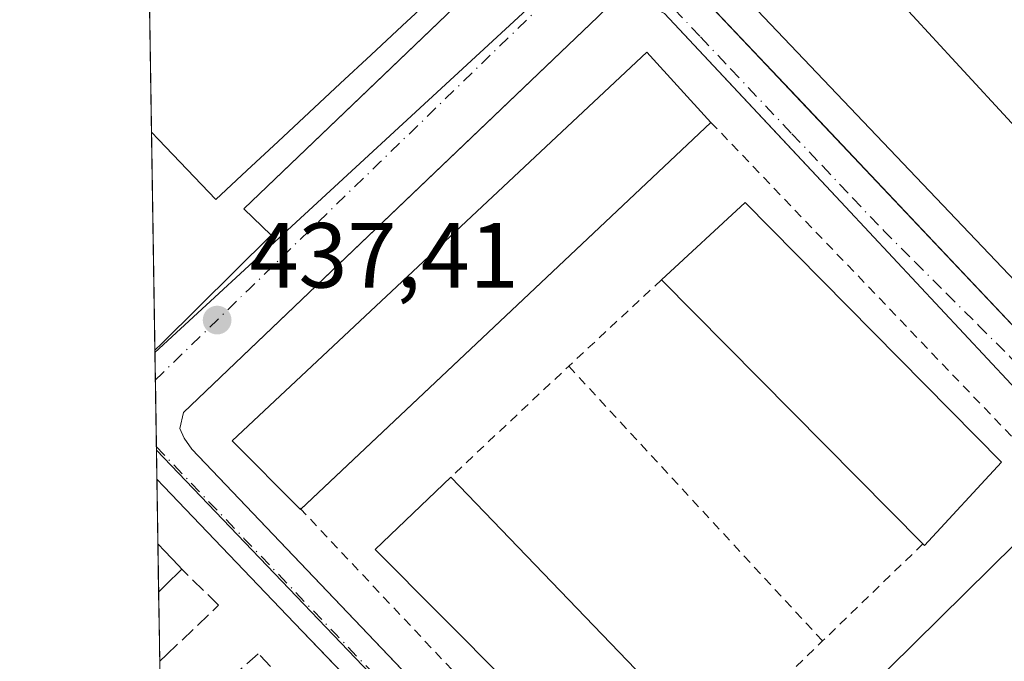
# Model space of a CAD drawing. Units: metres. Extents: x 607340 to 610812, y 4736206 to 4738574.
# Drawn here: x 607340 to 607447, y 4737544 to 4737614 of the extents above; entities that cross this region are included whole.
import ezdxf

# ---------------------------------------------------------------- set-up
doc = ezdxf.new("R2010")
doc.units = ezdxf.units.M
doc.header["$MEASUREMENT"] = 0
for name, pattern in [('DGN Style 2', [1.6480167562047852, 0.988810053722871, -0.6592067024819142]), ('DGN Style 3', [2.307223458686699, 1.648016756204785, -0.6592067024819142]), ('DGN Style 4', [2.6384748266838614, 1.318413404963828, -0.6592067024819142, 0.001648016756204785, -0.6592067024819142])]:
    doc.linetypes.add(name, pattern=pattern)
for name, color, linetype, lineweight in [('Alambrada', 7, 'DGN Style 2', 0), ('Comarca CxS', 21, 'Continuous', 0), ('Comunidad Autónoma CxS', 142, 'Continuous', 0), ('Edificación Cxs', 1, 'Continuous', 13), ('Elemento construido', 1, 'Continuous', 0), ('Huerta CxS', 92, 'Continuous', 0), ('Municipio CxS', 4, 'Continuous', 0), ('Muro lineal', 1, 'DGN Style 3', 13), ('Núcleo urbano CxS', 7, 'Continuous', 0), ('Provincia CxS', 1, 'Continuous', 0), ('Punto de cota en terreno', 7, 'Continuous', 0), ('Rótulo de punto de cota en terreno', 7, 'Continuous', 0), ('Valla', 7, 'DGN Style 2', 0), ('Vía urbana Cxs', 4, 'Continuous', 0), ('Vía urbana eje', 4, 'DGN Style 4', 0)]:
    doc.layers.add(name, color=color, linetype=linetype, lineweight=lineweight)
doc.styles.add('Style-Arial', font='txt')

# ---------------------------------------------------------------- blocks, each defined once
blk = doc.blocks.new('*U26')
at = {"layer": 'Municipio CxS', "color": 4, "linetype": 'Continuous', "lineweight": 0, "flags": 128}
blk.add_lwpolyline([(607362.3931601956, 4737103.444426429), (607340.3600008149, 4738520.469982583)], dxfattribs=at)
blk = doc.blocks.new('5PATER')
at = {"layer": 'Huerta CxS', "linetype": 'Continuous', "lineweight": 0}
h = blk.add_hatch(color=51, dxfattribs=at)
edge = h.paths.add_edge_path()
edge.add_ellipse((0, 0), major_axis=(-0.1095731443231308, -0.1110710700762829), ratio=0.9994222409660322, start_angle=0, end_angle=360)
blk = doc.blocks.new('*U48')
at = {"layer": 'Vía urbana Cxs', "color": 4, "linetype": 'Continuous', "lineweight": 0}
for points in [[(607390.6311999997, 4737526.737000001, 438.2848999999987), (607370.1700999998, 4737548.040100001, 438.5237999999954), (607356.0000999998, 4737562.870100001, 438.8975999999967), (607355.2370999996, 4737563.672499999, 438.965400000001), (607355.0195000004, 4737577.669500001, 438.1468000000023), (607355.7600999996, 4737578.4001, 438.0381999999955), (607367.6201, 4737590.130100001, 438.7492000000057), (607364.6601, 4737593.0001, 442.9070999999968), (607378.8931, 4737606.638499999, 443.5834000000032), (607391.7100999998, 4737618.920100001, 441.8589000000065)], [(607411.1401000004, 4737619.4101, 437.7872999999963), (607424.6157000001, 4737605.143200001, 439.0121000000072), (607456.1001000004, 4737571.8101, 438.6227000000072), (607469.1401000004, 4737557.7501, 437.0092000000004), (607472.1001000004, 4737556.1601, 436.8108000000066), (607474.0701000001, 4737555.670100001, 436.5344000000041), (607475.7301000003, 4737555.6801, 436.3488000000071), (607477.2500999998, 4737557.340100001, 436.1391000000004), (607498.2723000003, 4737577.444800001, 435.8482999999979), (607503.8300999999, 4737582.7601, 435.8678000000073), (607510.9401000004, 4737588.5801, 436.9326000000001), (607513.0301000001, 4737591.090100001, 436.1193000000058), (607514.1001000004, 4737593.3301, 435.9207000000025), (607514.7500999998, 4737596.710100001, 435.5332000000053), (607514.0000999998, 4737603.090100001, 435.6255999999995), (607507.6700999998, 4737628.350099999, 436.5908000000054)], [(607465.8201000001, 4737554.7601, 437.0675000000047), (607429.8901000004, 4737593.220100001, 437.3678999999975), (607422.5515999999, 4737601.0595, 437.3463000000047), (607410.2600999996, 4737614.190099999, 437.7134999999981)], [(607403.0500999996, 4737613.840100001, 437.1511000000028), (607388.4698000001, 4737599.9023, 439.1827000000048), (607358.1201, 4737570.890100001, 438.1491999999998), (607357.7301000003, 4737569.1601, 438.006899999993), (607358.2100999998, 4737568.110099999, 438.4168999999966), (607359.0301000001, 4737566.9301, 439.0696000000025), (607394.9814999999, 4737529.184699999, 437.872199999998), (607410.5301000001, 4737512.860099999, 439.2103000000062), (607419.9200999998, 4737504.9301, 437.6946000000025), (607421.4600999998, 4737504.920100001, 437.3987999999954), (607422.1700999998, 4737505.0101, 437.2700999999943), (607423.5500999996, 4737505.720100001, 437.2121999999945), (607433.1401000004, 4737515.5101, 437.6021000000038), (607454.4275000002, 4737535.043600001, 436.6382000000012)]]:
    blk.add_polyline3d(points, dxfattribs=at)

msp = doc.modelspace()

# ---------------------------------------------------------------- linework, layer by layer
at = {"layer": 'Alambrada', "color": 7, "linetype": 'DGN Style 2', "lineweight": 0, "extrusion": (0.02800293253692578, -0.03033311841913516, 0.9991475054746938), "elevation": -126256.2767475202, "flags": 128}
msp.add_lwpolyline([(3659894.05531419, 3066397.784130119), (3659894.05531419, 3066357.178755085)], dxfattribs=at)
at = {"layer": 'Comarca CxS', "color": 21, "linetype": 'Continuous', "lineweight": 0, "flags": 128}
msp.add_lwpolyline([(607379.4922062393, 4736207.169973733), (607376.3300008135, 4736207.119982609), (607367.4221256701, 4736780.01497748), (607362.3931601956, 4737103.444426429), (607340.3600008149, 4738520.469982583), (607794.6336532313, 4738527.658034013), (607993.9288707575, 4738530.811517086), (608327.3304059504, 4738536.086987872), (609408.219470946, 4738553.190084538), (610169.5063571926, 4738565.236060049), (610748.0200008402, 4738574.389982584), (610762.5929329627, 4737666.66974259), (610785.16000084, 4736261.009982607), (609868.3937358768, 4736246.516876757), (608315.5134021174, 4736221.967479695), (608233.7692304007, 4736220.675190724)], close=True, dxfattribs=at)
at = {"layer": 'Comunidad Autónoma CxS', "color": 142, "linetype": 'Continuous', "lineweight": 0, "flags": 128}
msp.add_lwpolyline([(607379.4922062393, 4736207.169973733), (607376.3300008135, 4736207.119982609), (607367.4221256701, 4736780.01497748), (607362.3931601956, 4737103.444426429), (607340.3600008149, 4738520.469982583), (607794.6336532313, 4738527.658034013), (607993.9288707575, 4738530.811517086), (608327.3304059504, 4738536.086987872), (609408.219470946, 4738553.190084538), (610169.5063571926, 4738565.236060049), (610748.0200008402, 4738574.389982584), (610762.5929329627, 4737666.66974259), (610785.16000084, 4736261.009982607), (609868.3937358768, 4736246.516876757), (608315.5134021174, 4736221.967479695), (608233.7692304007, 4736220.675190724)], close=True, dxfattribs=at)
at = {"layer": 'Edificación Cxs', "color": 1, "linetype": 'Continuous', "lineweight": 13, "flags": 128}
for points, elevation in [([(607471.3201000001, 4737576.9801), (607478.3701, 4737569.350099999), (607479.2569000004, 4737570.1481), (607481.8581999998, 4737572.488700001), (607488.4501, 4737578.420100001), (607488.4582000002, 4737578.411499999), (607490.6401000004, 4737576.0801), (607473.4401000004, 4737558.710100001), (607413.9001000002, 4737621.3301), (607422.1703000005, 4737629.0383), (607422.7301000003, 4737629.5601), (607437.6188000003, 4737613.448899999), (607441.4233999997, 4737609.331900001), (607448.7609000001, 4737601.391799999), (607448.7686999999, 4737601.383400001), (607467.3152000001, 4737581.313899999)], 441.9594999999971), ([(607446.8101000005, 4737565.5101), (607438.4600999998, 4737556.4901), (607438.3000999996, 4737556.6601), (607409.9401000004, 4737585.290100001), (607419.0100999996, 4737593.670100001)], 442.0752000000066), ([(607355.4301000005, 4737551.460100001), (607355.4271, 4737551.4573), (607355.3460999997, 4737556.664100001), (607355.3501000004, 4737556.6601), (607356.1101000002, 4737555.850099999), (607357.5640000004, 4737554.308800001), (607357.9401000004, 4737553.9101), (607356.1700999998, 4737552.1801)], 445.6214000000036)]:
    msp.add_lwpolyline(points, close=True, dxfattribs=dict(at, elevation=elevation))
at = {"layer": 'Edificación Cxs', "color": 1, "linetype": 'Continuous', "lineweight": 13, "extrusion": (-0.7344235480941185, -0.678691422192036, 7.380919842444938e-05), "elevation": -3661494.068063256, "flags": 128}
msp.add_lwpolyline([(-3067174.122875554, 710.939444136618), (-3067152.185597847, 711.7609441401903), (-3067146.579826701, 712.2114441400802), (-3067135.768531946, 712.2025441367839), (-3067135.757068996, 712.2011441388236), (-3067108.43020506, 711.8387441389884), (-3067102.529268995, 711.552144138285)], dxfattribs=at)
at = {"layer": 'Edificación Cxs', "color": 1, "linetype": 'Continuous', "lineweight": 13, "extrusion": (-0.002032736076849586, 0.1307652100153066, 0.991411280868689), "elevation": 618725.3166253994, "flags": 128}
msp.add_lwpolyline([(-680918.0687799098, -4686926.048467558), (-680918.0687799098, -4686944.277414014)], dxfattribs=at)
at = {"layer": 'Edificación Cxs', "color": 1, "linetype": 'Continuous', "lineweight": 13, "elevation": 450.9415000000009, "flags": 128}
msp.add_lwpolyline([(607385.2021000005, 4737616.004100001), (607381.8361000001, 4737612.8621), (607378.4700999996, 4737609.720100001), (607375.1041000001, 4737606.5781), (607371.7380999997, 4737603.436100001), (607368.3721000003, 4737600.2941), (607365.0060999999, 4737597.152100001), (607361.6401000004, 4737594.0101), (607358.5301000001, 4737597.270099999), (607355.4200999998, 4737600.530099999), (607354.6517000003, 4737601.3279), (607354.3706999999, 4737619.3981)], dxfattribs=at)
at = {"layer": 'Edificación Cxs', "color": 1, "linetype": 'Continuous', "lineweight": 13, "extrusion": (0.009399678937334979, 0.008873472333360503, 0.9999164502720336), "elevation": 48190.62180597112, "flags": 128}
msp.add_lwpolyline([(607384.3072344337, 4737361.272009038), (607339.8476696212, 4737319.30485679)], dxfattribs=at)
at = {"layer": 'Edificación Cxs', "color": 1, "linetype": 'Continuous', "lineweight": 13, "extrusion": (0.01692065986620126, -0.06230307338720079, 0.9979138331119584), "elevation": -284447.5626834557, "flags": 128}
msp.add_lwpolyline([(1827861.586811038, 4403597.735369602), (1827872.536083277, 4403603.457186951), (1827891.983751386, 4403568.923370548)], dxfattribs=at)
at = {"layer": 'Edificación Cxs', "color": 1, "linetype": 'Continuous', "lineweight": 13, "extrusion": (0.0063040396666424, -0.006364056969852961, 0.9999598781265007), "elevation": -25879.43825149472, "flags": 128}
msp.add_lwpolyline([(607423.4471024602, 4737487.899874513), (607395.0853902111, 4737516.530454307)], dxfattribs=at)
at = {"layer": 'Edificación Cxs', "color": 1, "linetype": 'Continuous', "lineweight": 13, "extrusion": (0.4451952820316966, -0.2842601864628623, 0.8491156029945609), "elevation": -1075895.321492547, "flags": 128}
msp.add_lwpolyline([(4319924.802477627, 1730380.808141104), (4319912.706399125, 1730383.379670559), (4319912.763576642, 1730383.646232694)], dxfattribs=at)
at = {"layer": 'Edificación Cxs', "color": 1, "linetype": 'Continuous', "lineweight": 13, "extrusion": (0.03767350589190926, -0.03916605370394877, 0.998522271755153), "elevation": -162225.9701126515, "flags": 128}
msp.add_lwpolyline([(3722021.055188381, 2988925.040647341), (3722021.055188382, 2988884.200829315)], dxfattribs=at)
at = {"layer": 'Edificación Cxs', "color": 1, "linetype": 'Continuous', "lineweight": 13, "extrusion": (0.02672225318732532, 0.02638715881392034, 0.9992945707019134), "elevation": 141682.96069203, "flags": 128}
msp.add_lwpolyline([(2944215.74985843, -3758264.387618983), (2944215.74985843, -3758326.070857163)], dxfattribs=at)
at = {"layer": 'Edificación Cxs', "color": 1, "linetype": 'Continuous', "lineweight": 13, "extrusion": (0.001316860538063918, -0.08475438094270286, 0.9964010040085982), "elevation": -400284.8621493946, "flags": 128}
msp.add_lwpolyline([(680882.3560891424, 4710567.467899676), (680882.3560891424, 4710572.694137335)], dxfattribs=at)
at = {"layer": 'Edificación Cxs', "color": 1, "linetype": 'Continuous', "lineweight": 13, "extrusion": (-0.6966416869041314, 0.7174078888930134, 0.004034974775132517), "elevation": 2975649.476416686, "flags": 128}
msp.add_lwpolyline([(-3736131.339481884, -11563.83731290235), (-3736128.864459653, -11561.83979664148), (-3736127.831987398, -11561.58729458598)], dxfattribs=at)
at = {"layer": 'Edificación Cxs', "color": 1, "linetype": 'Continuous', "lineweight": 13, "extrusion": (0.05497901535733317, -0.005299051176659301, 0.9984734487841753), "elevation": 8732.020731949433, "flags": 128}
msp.add_lwpolyline([(4773979.96411162, -149892.1865749156), (4773932.608127206, -149852.6473758931), (4773939.906493612, -149843.8230681851)], dxfattribs=at)
at = {"layer": 'Edificación Cxs', "color": 1, "linetype": 'Continuous', "lineweight": 13, "extrusion": (0.2044052297081727, 0.1788546140680898, 0.9624081925537127), "elevation": 971908.0066048972, "flags": 128}
msp.add_lwpolyline([(3165424.092178705, -3442202.753630653), (3165424.092178705, -3442202.749212507)], dxfattribs=at)
at = {"layer": 'Edificación Cxs', "color": 1, "linetype": 'Continuous', "lineweight": 13}
for points in [[(607490.6401000004, 4737576.0801, 437.3441000000021), (607473.4401000004, 4737558.710100001, 438.1015999999945), (607413.9001000002, 4737621.3301, 439.9677999999985), (607422.1703000005, 4737629.0383, 441.0396000000038), (607422.7301000003, 4737629.5601, 440.6875)], [(607385.2021000005, 4737616.004100001, 447.6045000000013), (607381.8361000001, 4737612.8621, 448.6024999999936), (607378.4700999996, 4737609.720100001, 448.4869000000036), (607375.1041000001, 4737606.5781, 448.5632000000041), (607371.7380999997, 4737603.436100001, 448.331600000005), (607368.3721000003, 4737600.2941, 448.9600000000065), (607365.0060999999, 4737597.152100001, 449.1591000000044), (607361.6401000004, 4737594.0101, 446.2989999999991), (607358.5301000001, 4737597.270099999, 450.9415000000009), (607355.4200999998, 4737600.530099999, 450.3127999999998), (607354.6514999997, 4737601.3279, 450.3435999999929)], [(607370.8459999999, 4737560.4146, 442.956600000005), (607370.8201000001, 4737560.390100001, 442.9272999999957), (607363.4001000002, 4737567.8201, 442.9603000000062), (607408.3701, 4737609.9801, 441.906799999997), (607415.3000999996, 4737602.380100001, 442.1662999999971)], [(607415.3701, 4737534.5001, 441.7467999999935), (607407.6401000004, 4737527.1601, 442.5552000000025), (607378.8901000004, 4737556.050100001, 442.7874000000011), (607387.1001000004, 4737563.890100001, 443.9661999999954)], [(607355.3459999999, 4737556.664100001, 445.6215999999986), (607355.3501000004, 4737556.6601, 445.6172999999981), (607356.1101000002, 4737555.850099999, 444.8166999999958), (607357.5640000004, 4737554.308800001, 443.196100000001), (607357.9401000004, 4737553.9101, 442.9274000000005)]]:
    msp.add_polyline3d(points, dxfattribs=at)
for points in [[(607415.3000999996, 4737602.380100001, 442.9603000000062), (607370.8201000001, 4737560.390100001, 442.9603000000062), (607363.4001000002, 4737567.8201, 442.9603000000062), (607408.3701, 4737609.9801, 442.9603000000062)], [(607415.3701, 4737534.5001, 443.9661999999954), (607407.6401000004, 4737527.1601, 443.9661999999954), (607378.8901000004, 4737556.050100001, 443.9661999999954), (607387.1001000004, 4737563.890100001, 443.9661999999954)], [(607461.8901000004, 4737554.0601, 442.2479000000022), (607418.0500999996, 4737510.710100001, 442.2479000000022), (607409.9801000003, 4737518.8201, 442.2479000000022), (607453.8400999998, 4737562.130100001, 442.2479000000022)]]:
    msp.add_3dface(points, dxfattribs=at)
at = {"layer": 'Elemento construido', "color": 1, "linetype": 'Continuous', "lineweight": 0, "extrusion": (0.07391396070142615, 0.07291593260559075, 0.9945953916973903), "elevation": 390772.6878943177, "flags": 128}
msp.add_lwpolyline([(2946129.879137839, -3739137.032785147), (2946129.879137839, -3739135.986812549)], dxfattribs=at)
at = {"layer": 'Elemento construido', "color": 1, "linetype": 'Continuous', "lineweight": 0}
for points in [[(607353.54, 4737672.819800001, 441.2688000000053), (607354.3000999996, 4737672.030099999, 441.7057999999961), (607399.7801000001, 4737625.100099999, 437.3524999999936), (607400.5301000001, 4737623.5601, 437.1150000000052), (607400.6901000004, 4737621.3301, 436.9673999999941), (607400.3201000001, 4737619.9101, 436.9324000000051), (607399.2500999998, 4737618.920100001, 436.9413000000059), (607395.6401000004, 4737615.600099999, 437.2584000000061), (607391.7100999998, 4737618.920100001, 441.8589000000065), (607364.6601, 4737593.0001, 442.9070999999968), (607367.6201, 4737590.130100001, 438.7492000000057), (607355.7600999996, 4737578.4001, 438.0381999999955)], [(607411.1401000004, 4737619.4101, 437.7872999999963), (607456.1001000004, 4737571.8101, 438.6227000000072), (607469.1401000004, 4737557.7501, 437.0092000000004), (607472.1001000004, 4737556.1601, 436.8108000000066), (607474.0701000001, 4737555.670100001, 436.5344000000041)], [(607421.4600999998, 4737504.920100001, 437.3987999999954), (607422.1700999998, 4737505.0101, 437.2700999999943), (607423.5500999996, 4737505.720100001, 437.2121999999945), (607433.1401000004, 4737515.5101, 437.6021000000038), (607461.4200999998, 4737541.460100001, 436.5092000000004), (607466.0701000001, 4737545.610099999, 436.4714999999997), (607467.3701, 4737547.3201, 436.3429000000033), (607468.1601, 4737548.920100001, 436.2069000000047), (607468.1401000004, 4737550.5001, 436.1364999999933), (607467.6401000004, 4737551.960100001, 436.0911000000052), (607466.6901000004, 4737553.4301, 436.6288000000059), (607465.8201000001, 4737554.7601, 437.0675000000047), (607429.8901000004, 4737593.220100001, 437.3678999999975), (607410.2600999996, 4737614.190099999, 437.7134999999981)], [(607403.0500999996, 4737613.840100001, 437.1511000000028), (607358.1201, 4737570.890100001, 438.1491999999998), (607357.7301000003, 4737569.1601, 438.006899999993), (607358.2100999998, 4737568.110099999, 438.4168999999966), (607359.0301000001, 4737566.9301, 439.0696000000025), (607410.5301000001, 4737512.860099999, 439.2103000000062), (607419.9200999998, 4737504.9301, 437.6946000000025), (607421.4600999998, 4737504.920100001, 437.3987999999954)], [(607357.5401, 4737463.970100001, 438.7492000000057), (607358.5800999999, 4737463.770099999, 438.6733999999997), (607360.8000999996, 4737464.1501, 438.6723000000056), (607363.2500999998, 4737464.940099999, 438.7194000000018), (607364.7801000001, 4737465.140100001, 438.8476999999984), (607368.9200999998, 4737464.940099999, 439.4673999999941), (607373.0701000001, 4737464.2501, 440.031799999997), (607375.7100999998, 4737463.4101, 439.0481), (607377.4101, 4737463.4001, 438.9232000000048), (607379.5100999996, 4737464.600099999, 439.4174999999959), (607381.7600999996, 4737466.6801, 439.2513000000035), (607383.3201000001, 4737468.040100001, 439.2434000000067), (607414.4200999998, 4737497.3301, 437.9792000000016), (607414.3901000004, 4737500.550100001, 437.9875999999931), (607413.9200999998, 4737502.0701, 438.0844999999972), (607413.3000999996, 4737502.840100001, 438.1612000000023), (607412.2100999998, 4737504.270099999, 438.1753999999929), (607370.1700999998, 4737548.040100001, 438.5237999999954), (607356.0000999998, 4737562.870100001, 438.8975999999967), (607355.2370999996, 4737563.672499999, 438.965400000001)]]:
    msp.add_polyline3d(points, dxfattribs=at)
at = {"layer": 'Muro lineal', "color": 1, "linetype": 'DGN Style 3', "lineweight": 13}
for points in [[(607355.5443000002, 4737543.9147, 438.769100000005), (607355.5500999996, 4737543.920100001, 438.7695999999996), (607356.2901, 4737544.620100001, 438.7728999999963), (607361.9200999998, 4737549.9901, 438.9897000000056), (607357.9401000004, 4737553.9101, 442.9274000000005)], [(607369.1901000004, 4737541.720100001, 441.946299999996), (607366.2301000003, 4737544.7301, 439.4847000000009), (607356.4200999998, 4737536.0801, 437.7575999999972), (607355.6801000005, 4737535.4301, 437.8032999999996), (607355.6763000004, 4737535.4279, 437.8034000000043)]]:
    msp.add_polyline3d(points, dxfattribs=at)
at = {"layer": 'Núcleo urbano CxS', "color": 7, "linetype": 'Continuous', "lineweight": 0, "extrusion": (-0.0001165327449079243, 0.007496511249180725, 0.9999718939746309), "elevation": 35882.38864218077, "flags": 128}
msp.add_lwpolyline([(607354.6982832158, 4737465.45432613), (607354.4173674274, 4737483.525033904)], dxfattribs=at)
at = {"layer": 'Núcleo urbano CxS', "color": 7, "linetype": 'Continuous', "lineweight": 0, "extrusion": (2.214539852153739e-05, -0.001424095396480143, 0.9999989857304272), "elevation": -6295.650574563179, "flags": 128}
msp.add_lwpolyline([(607355.0094588546, 4737573.50790796), (607354.6415581084, 4737597.16633195)], dxfattribs=at)
at = {"layer": 'Núcleo urbano CxS', "color": 7, "linetype": 'Continuous', "lineweight": 0, "extrusion": (0.0001869499869379537, -0.011887281968063, 0.9999293262911706), "elevation": -55765.74522123842, "flags": 128}
msp.add_lwpolyline([(607354.9309587176, 4737249.221844569), (607354.9268581376, 4737249.482562991)], dxfattribs=at)
at = {"layer": 'Núcleo urbano CxS', "color": 7, "linetype": 'Continuous', "lineweight": 0, "extrusion": (3.134386150499543e-06, -0.0002017337072776378, 0.9999999796468433), "elevation": -516.1661779259795, "flags": 128}
msp.add_lwpolyline([(607355.0682252256, 4737574.427573206), (607355.0220252239, 4737577.401073267)], dxfattribs=at)
at = {"layer": 'Núcleo urbano CxS', "color": 7, "linetype": 'Continuous', "lineweight": 0, "extrusion": (-3.246732984128191e-05, 0.002087288562454495, 0.9999978210837911), "elevation": 10306.6233815816, "flags": 128}
msp.add_lwpolyline([(607355.1959900109, 4737556.010143481), (607355.0834895208, 4737563.242659236)], dxfattribs=at)
at = {"layer": 'Núcleo urbano CxS', "color": 7, "linetype": 'Continuous', "lineweight": 0, "extrusion": (-0.0002651248300134572, 0.01740355219461944, 0.999848511565544), "elevation": 82727.08054753135, "flags": 128}
msp.add_lwpolyline([(-679448.2039053307, -4727042.035134744), (-679448.2039053307, -4727042.402833099)], dxfattribs=at)
at = {"layer": 'Núcleo urbano CxS', "color": 7, "linetype": 'Continuous', "lineweight": 0, "extrusion": (-0.0002654893169551636, 0.01706686193471601, 0.9998543152575399), "elevation": 81131.76910560357, "flags": 128}
msp.add_lwpolyline([(-680969.6167544334, -4726847.590365514), (-680969.6167544334, -4726850.754009061)], dxfattribs=at)
at = {"layer": 'Núcleo urbano CxS', "color": 7, "linetype": 'Continuous', "lineweight": 0, "extrusion": (-0.7211434031036305, -0.6902917586874406, 0.05873227433290103), "elevation": -3708267.823788762, "flags": 128}
msp.add_lwpolyline([(-3002395.614353111, 218610.0544519856), (-3002320.458634204, 218609.5834389087), (-3002301.329488863, 218609.4532141107)], dxfattribs=at)
at = {"layer": 'Núcleo urbano CxS', "color": 7, "linetype": 'Continuous', "lineweight": 0, "extrusion": (-0.0003497984557997154, 0.02249075699961123, 0.9997469897382161), "elevation": 106776.5647509255, "flags": 128}
msp.add_lwpolyline([(-680956.1489663075, -4726332.758271029), (-680956.1489663075, -4726339.76919245)], dxfattribs=at)
at = {"layer": 'Núcleo urbano CxS', "color": 7, "linetype": 'Continuous', "lineweight": 0, "extrusion": (-0.000906213530272525, 0.05825274813584617, 0.9983014555291699), "elevation": 275862.4495222832, "flags": 128}
msp.add_lwpolyline([(-680973.1294275122, -4719475.619505515), (-680973.1294275122, -4719480.83579562)], dxfattribs=at)
at = {"layer": 'Núcleo urbano CxS', "color": 7, "linetype": 'Continuous', "lineweight": 0, "extrusion": (0.0001923088469934877, -0.01236580313981676, 0.9999235220405683), "elevation": -58028.66667617439, "flags": 128}
msp.add_lwpolyline([(607355.4487100515, 4737188.546541206), (607355.3313921099, 4737196.089717953)], dxfattribs=at)
at = {"layer": 'Núcleo urbano CxS', "color": 7, "linetype": 'Continuous', "lineweight": 0}
for points in [[(607524.3240999999, 4737596.677300001, 435.304099999994), (607517.9341000002, 4737590.7379, 435.0841999999975), (607474.6350999996, 4737549.773700001, 435.855899999995), (607463.6580999997, 4737539.443700001, 436.0957999999956), (607462.8186999997, 4737538.653100001, 436.1068999999989), (607420.3591, 4737498.700300001, 437.0798999999971), (607407.1370999999, 4737512.524300001, 437.2099000000017), (607355.1880000001, 4737566.835200001, 437.6800999999978), (607355.0235000001, 4737577.4088, 437.6591999999946), (607403.7131000003, 4737622.3629, 436.6725000000006), (607357.5263, 4737671.248299999, 437.2348999999958), (607353.4952999996, 4737675.6931, 437.3052000000025), (607351.5883, 4737798.3432, 438.7758999999933), (607357.9398999996, 4737800.456900001, 438.7850000000035), (607440.1958999997, 4737827.830700001, 438.3150000000023), (607451.6769000003, 4737829.8093, 439.0126000000019), (607459.1479000002, 4737810.0789, 437.9441999999981), (607481.4058999997, 4737740.991900001, 437.0138000000007), (607488.2459000006, 4737715.432700001, 436.6064000000042), (607523.1810999997, 4737599.8069, 435.2167000000045)], [(607420.3591, 4737498.700300001, 437.0798999999971), (607399.7931000004, 4737479.3509, 437.5620999999956), (607373.5831000004, 4737454.234099999, 438.3392000000022), (607365.8497000001, 4737447.094500001, 439.1236999999965), (607358.6407000005, 4737440.4385, 438.6760000000068), (607357.1748000003, 4737439.0547, 438.5178000000015), (607355.1880000001, 4737566.835200001, 437.6800999999978), (607407.1370999999, 4737512.524300001, 437.2099000000017)]]:
    msp.add_polyline3d(points, close=True, dxfattribs=at)
msp.add_polyline3d([(607353.4952999996, 4737675.6931, 437.3052000000025), (607357.5263, 4737671.248299999, 437.2348999999958), (607403.7131000003, 4737622.3629, 436.6725000000006), (607355.0235000001, 4737577.4088, 437.6591999999946)], dxfattribs=at)
msp.add_3dface([(607355.0235000001, 4737577.4088, 437.6591999999946), (607353.4952999996, 4737675.6931, 437.3052000000025), (607357.5263, 4737671.248299999, 437.2348999999958), (607403.7131000003, 4737622.3629, 436.6725000000006)], dxfattribs=at)
at = {"layer": 'Provincia CxS', "color": 1, "linetype": 'Continuous', "lineweight": 0, "flags": 128}
msp.add_lwpolyline([(607379.4922062393, 4736207.169973733), (607376.3300008135, 4736207.119982609), (607367.4221256701, 4736780.01497748), (607362.3931601956, 4737103.444426429), (607340.3600008149, 4738520.469982583), (607794.6336532313, 4738527.658034013), (607993.9288707575, 4738530.811517086), (608327.3304059504, 4738536.086987872), (609408.219470946, 4738553.190084538), (610169.5063571926, 4738565.236060049), (610748.0200008402, 4738574.389982584), (610762.5929329627, 4737666.66974259), (610785.16000084, 4736261.009982607), (609868.3937358768, 4736246.516876757), (608315.5134021174, 4736221.967479695), (608233.7692304007, 4736220.675190724)], close=True, dxfattribs=at)
at = {"layer": 'Valla', "color": 7, "linetype": 'DGN Style 2', "lineweight": 0, "extrusion": (0.02771431181341721, -0.02894398159022528, 0.9991967588270158), "elevation": -119849.1679103876, "flags": 128}
msp.add_lwpolyline([(3715239.339163094, 2999410.389380214), (3715239.339163095, 2999354.618519739)], dxfattribs=at)
at = {"layer": 'Valla', "color": 7, "linetype": 'DGN Style 2', "lineweight": 0, "extrusion": (-0.6825798510489366, 0.7305547093290516, 0.0193536461463032), "elevation": 3046468.006709249, "flags": 128}
msp.add_lwpolyline([(-3678215.381231863, -58529.52053904319), (-3678201.647637334, -58530.65415136805), (-3678184.082291218, -58527.25971559244)], dxfattribs=at)
at = {"layer": 'Valla', "color": 7, "linetype": 'DGN Style 2', "lineweight": 0, "extrusion": (-0.7273746502665797, -0.685040118663678, 0.04057282305712961), "elevation": -3687187.133290585, "flags": 128}
msp.add_lwpolyline([(-3032405.026497274, 150166.2589366453), (-3032404.877859659, 150166.1943834912), (-3032347.77370764, 150165.487701598)], dxfattribs=at)
at = {"layer": 'Valla', "color": 7, "linetype": 'DGN Style 2', "lineweight": 0, "extrusion": (0.6949626255824898, -0.7190331560001917, 0.004274297123045314), "elevation": -2984311.514685761, "flags": 128}
msp.add_lwpolyline([(3729227.15927469, 13197.29947683914), (3729212.003959107, 13194.85075447042), (3729195.271181348, 13197.70148051137)], dxfattribs=at)
at = {"layer": 'Vía urbana Cxs', "color": 4, "linetype": 'Continuous', "lineweight": 0, "extrusion": (0.07391379574062848, 0.07289608413284995, 0.9945968588917367), "elevation": 390678.5546513824, "flags": 128}
msp.add_lwpolyline([(2946637.366481739, -3738745.910512728), (2946637.366481738, -3738746.956626947)], dxfattribs=at)
at = {"layer": 'Vía urbana Cxs', "color": 4, "linetype": 'Continuous', "lineweight": 0, "extrusion": (-0.0009074328107636315, 0.05837011511064601, 0.9982945989174058), "elevation": 276419.2196260193, "flags": 128}
msp.add_lwpolyline([(-680924.0154199906, -4719462.366384313), (-680924.0154199905, -4719476.388989804)], dxfattribs=at)
at = {"layer": 'Vía urbana Cxs', "color": 4, "linetype": 'Continuous', "lineweight": 0}
for points in [[(607355.7600999996, 4737578.4001, 438.0381999999955), (607367.6201, 4737590.130100001, 438.7492000000057), (607364.6601, 4737593.0001, 442.9070999999968), (607378.8931, 4737606.638499999, 443.5834000000032), (607391.7100999998, 4737618.920100001, 441.8589000000065), (607395.6401000004, 4737615.600099999, 437.2584000000061), (607399.2500999998, 4737618.920100001, 436.9413000000059), (607400.3201000001, 4737619.9101, 436.9324000000051), (607400.6901000004, 4737621.3301, 436.9673999999941), (607400.5301000001, 4737623.5601, 437.1150000000052), (607399.7801000001, 4737625.100099999, 437.3524999999936), (607389.1584000001, 4737636.060500001, 441.1144999999961), (607354.3000999996, 4737672.030099999, 441.7057999999961), (607353.5398000004, 4737672.819700001, 441.2688999999955)], [(607411.1401000004, 4737619.4101, 437.7872999999963), (607424.6157000001, 4737605.143200001, 439.0121000000072), (607456.1001000004, 4737571.8101, 438.6227000000072), (607469.1401000004, 4737557.7501, 437.0092000000004), (607472.1001000004, 4737556.1601, 436.8108000000066)], [(607465.8201000001, 4737554.7601, 437.0675000000047), (607429.8901000004, 4737593.220100001, 437.3678999999975), (607422.5515999999, 4737601.0595, 437.3463000000047), (607410.2600999996, 4737614.190099999, 437.7134999999981), (607408.1201, 4737615.290100001, 437.5252999999939), (607406.4200999998, 4737615.690099999, 437.274900000004), (607403.9200999998, 4737614.6801, 437.1806999999972), (607403.0500999996, 4737613.840100001, 437.1511000000028), (607388.4698000001, 4737599.9023, 439.1827000000048), (607358.1201, 4737570.890100001, 438.1491999999998), (607357.7301000003, 4737569.1601, 438.006899999993), (607358.2100999998, 4737568.110099999, 438.4168999999966), (607359.0301000001, 4737566.9301, 439.0696000000025), (607394.9814999999, 4737529.184699999, 437.872199999998), (607410.5301000001, 4737512.860099999, 439.2103000000062), (607419.9200999998, 4737504.9301, 437.6946000000025), (607421.4600999998, 4737504.920100001, 437.3987999999954)], [(607357.5401, 4737463.970100001, 438.7492000000057), (607358.5800999999, 4737463.770099999, 438.6733999999997), (607360.8000999996, 4737464.1501, 438.6723000000056), (607363.2500999998, 4737464.940099999, 438.7194000000018), (607364.7801000001, 4737465.140100001, 438.8476999999984), (607368.9200999998, 4737464.940099999, 439.4673999999941), (607373.0701000001, 4737464.2501, 440.031799999997), (607375.7100999998, 4737463.4101, 439.0481), (607377.4101, 4737463.4001, 438.9232000000048), (607379.5100999996, 4737464.600099999, 439.4174999999959), (607381.7600999996, 4737466.6801, 439.2513000000035), (607383.3201000001, 4737468.040100001, 439.2434000000067), (607414.4200999998, 4737497.3301, 437.9792000000016), (607414.3901000004, 4737500.550100001, 437.9875999999931), (607413.9200999998, 4737502.0701, 438.0844999999972), (607413.3000999996, 4737502.840100001, 438.1612000000023), (607412.2100999998, 4737504.270099999, 438.1753999999929), (607390.6311999997, 4737526.737000001, 438.2848999999987), (607370.1700999998, 4737548.040100001, 438.5237999999954), (607356.0000999998, 4737562.870100001, 438.8975999999967), (607355.2368999999, 4737563.672499999, 438.965400000001)]]:
    msp.add_polyline3d(points, dxfattribs=at)
at = {"layer": 'Vía urbana eje', "color": 4, "linetype": 'DGN Style 4', "lineweight": 0, "extrusion": (0.6962999759297736, -0.7177439899323926, 0.003147766847505571), "elevation": -2977462.876006749, "flags": 128}
msp.add_lwpolyline([(3734716.918947042, 9810.425541606), (3734717.94808287, 9810.379234420165), (3734721.484068062, 9810.443024812705), (3734726.243314566, 9810.81464981326), (3734731.165498594, 9810.775817843118), (3734736.115749202, 9810.727431781583), (3734741.044896263, 9810.546123110435), (3734745.973828883, 9812.145650127819), (3734750.896012911, 9810.464326295), (3734755.846263517, 9809.936642608023), (3734770.647845212, 9809.726015618333), (3734780.505924895, 9809.242943384052), (3734785.449212466, 9809.1160351184)], dxfattribs=at)
at = {"layer": 'Vía urbana eje', "color": 4, "linetype": 'DGN Style 4', "lineweight": 0, "extrusion": (0.7226481942097832, 0.6912038041341373, 0.004109568813977445), "elevation": 3713530.390514386, "flags": 128}
msp.add_lwpolyline([(3003813.536797108, -14823.15118675853), (3003812.42594262, -14822.99818842964), (3003809.242862082, -14822.71423295866), (3003799.680425166, -14822.32193826976), (3003794.913502572, -14822.7405634938), (3003790.124900347, -14822.29861076695), (3003785.351065656, -14822.89166421627), (3003780.576916518, -14823.1951620065), (3003775.795540837, -14822.98903569423), (3003771.014479603, -14823.09306486707), (3003766.233103921, -14823.56803280337), (3003761.458954783, -14823.367834847), (3003756.670667005, -14823.5785347131), (3003751.903744411, -14823.50206411792), (3003747.115142186, -14822.61661513612), (3003742.341307495, -14822.10437791894), (3003728.004721442, -14823.17847120039), (3003723.223345759, -14823.7893379891), (3003718.449511068, -14824.04389429683)], dxfattribs=at)
at = {"layer": 'Vía urbana eje', "color": 4, "linetype": 'DGN Style 4', "lineweight": 0}
msp.add_polyline3d([(607404.2600999996, 4737622.1501, 436.7084999999934), (607407.5701000001, 4737618.6501, 436.8276000000042), (607414.1700999998, 4737611.6501, 438.3479999999981), (607417.4801000003, 4737608.1501, 437.3947999999946), (607424.0800999999, 4737601.1501, 437.5755000000063), (607427.3901000004, 4737597.6601, 437.0543999999937), (607430.6901000004, 4737594.1601, 437.413400000005), (607434.0100999996, 4737590.6601, 438.1793999999937), (607437.4401000004, 4737587.2301, 438.7473999999929), (607440.8701, 4737583.8101, 437.7690000000002), (607444.3000999996, 4737580.380100001, 437.6981999999989), (607447.7301000003, 4737576.960100001, 437.1549999999989), (607451.1601, 4737573.520099999, 437.2024999999995), (607454.6001000004, 4737570.100099999, 437.5902999999962), (607461.4600999998, 4737563.2601, 437.2896000000038), (607464.8901000004, 4737559.8301, 437.6671999999963), (607468.3201000001, 4737556.4101, 436.5795000000071), (607475.1700999998, 4737549.5601, 436.1450999999943)], dxfattribs=at)

# ---------------------------------------------------------------- block references
at = {"layer": 'Municipio CxS', "color": 4, "linetype": 'Continuous', "lineweight": 0}
msp.add_blockref('*U26', (0, 0), dxfattribs=at)
at = {"layer": 'Punto de cota en terreno', "color": 7, "linetype": 'Continuous', "lineweight": 0, "xscale": 10, "yscale": 10, "zscale": 10}
msp.add_blockref('5PATER', (607361.7699999996, 4737580.930000001, 437.4100000000035), dxfattribs=at)
at = {"layer": 'Vía urbana Cxs', "color": 4, "linetype": 'Continuous', "lineweight": 0}
msp.add_blockref('*U48', (0, 0), dxfattribs=at)

# ---------------------------------------------------------------- texts
at = {"layer": 'Rótulo de punto de cota en terreno', "color": 7, "linetype": 'Continuous', "lineweight": 0, "style": 'Style-Arial'}
msp.add_text('437,41', height=7.000000000000002, dxfattribs=at).set_placement((607365.2977999998, 4737584.457800001))

doc.saveas('drawing.dxf')
